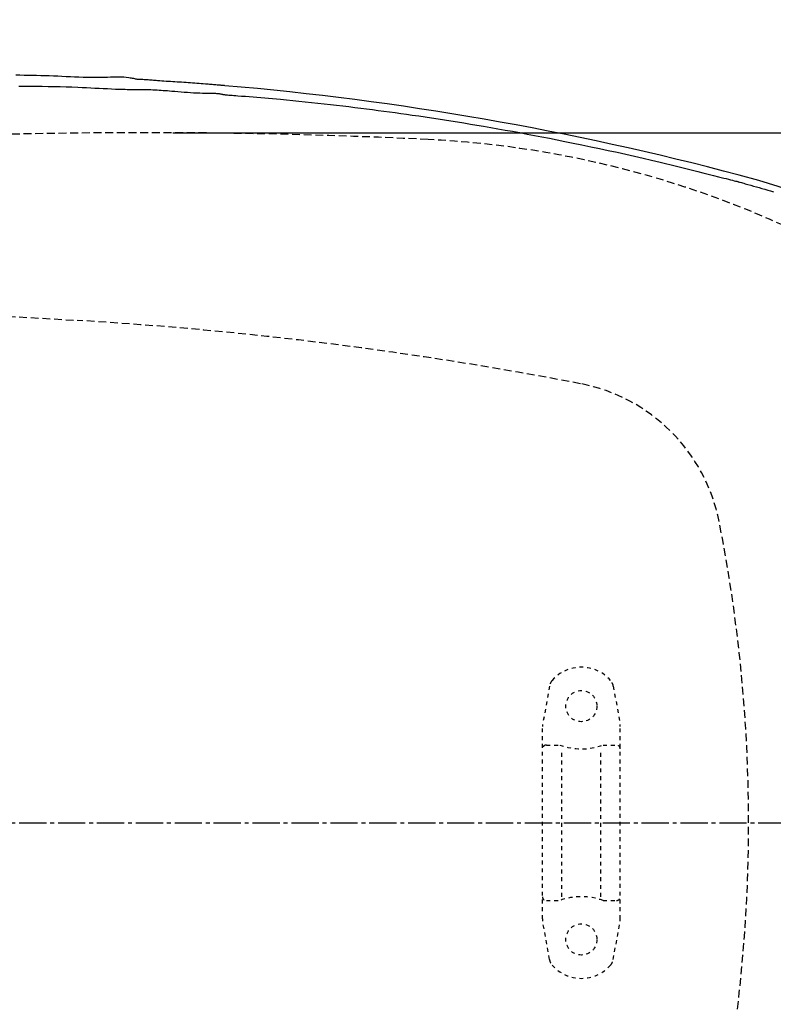
# Model space of a CAD drawing. Extents: x 0 to 2000, y 13 to 2915.
# Drawn here: x 815 to 1009, y 2428 to 2682 of the extents above; entities that cross this region are included whole.
import ezdxf

# ---------------------------------------------------------------- set-up
doc = ezdxf.new("R2010")
doc.units = 0
for name, pattern in [('EXLTYPE1', [3, 2, -1]), ('EXLTYPE2', [2, 1, -1]), ('EXLTYPE3', [10, 7, -1, 1, -1])]:
    doc.linetypes.add(name, pattern=pattern)
doc.layers.get('0').update_dxf_attribs({"linetype": 'CONTINUOUS'})
doc.layers.get('DEFPOINTS').update_dxf_attribs({"linetype": 'CONTINUOUS'})
for name, color, linetype in [('便器', 7, 'CONTINUOUS'), ('便座', 7, 'CONTINUOUS'), ('寸法', 7, 'CONTINUOUS')]:
    doc.layers.add(name, color=color, linetype=linetype)
doc.styles.add('EXCADDIM1', font='monotxt', dxfattribs={"width": 0.84, "bigfont": 'extfont'})
doc.styles.get("Standard").update_dxf_attribs({"font": 'monotxt', "bigfont": 'extfont'})
doc.dimstyles.new('ISO-25', dxfattribs={"dimtxt": 2.5, "dimasz": 2.5, "dimexe": 1.25, "dimexo": 0.625, "dimtad": 1, "dimtxsty": 'STANDARD', "dimcen": 2.5, "dimazin": 3, "dimtfac": 1, "dimtmove": 0, "dimatfit": 3})

# ---------------------------------------------------------------- blocks, each defined once
blk = doc.blocks.new('EX_NORM')
at = {"color": 0, "linetype": 'CONTINUOUS'}
for q in [(-1, 0.1667), (-1, 0), (-1, -0.1667)]:
    blk.add_line((0, 0), q, dxfattribs=at)
blk = doc.blocks.new('*D18')
at = {"layer": 'DEFPOINTS', "color": 0}
for p in [(1132.51, 2475), (662.51, 2386.5), (1132.51, 2178)]:
    blk.add_point(p, dxfattribs=at)
at = {"layer": '便座', "color": 3, "linetype": 'CONTINUOUS'}
for p, q in [((1132.51, 2468), (1132.51, 2168)), ((662.51, 2379.5), (662.51, 2168)), ((692.51, 2178), (1102.51, 2178))]:
    blk.add_line(p, q, dxfattribs=at)
at = {"layer": '便座', "color": 3, "xscale": 30, "yscale": 30, "zscale": 30, "rotation": 180}
blk.add_blockref('EX_NORM', (662.51, 2178), dxfattribs=at)
at = {"layer": '便座', "color": 3, "xscale": 30, "yscale": 30, "zscale": 30}
blk.add_blockref('EX_NORM', (1132.51, 2178), dxfattribs=at)
at = {"layer": '便座', "color": 2, "insert": (897.51, 2203), "char_height": 40, "attachment_point": 5, "style": 'EXCADDIM1'}
blk.add_mtext('470', dxfattribs=at)
blk = doc.blocks.new('*D27')
at = {"layer": 'DEFPOINTS', "color": 0}
for p in [(847.51, 2652.5), (847.51, 2297.5), (1270, 2297.5)]:
    blk.add_point(p, dxfattribs=at)
at = {"layer": '寸法', "color": 3, "linetype": 'CONTINUOUS'}
for p, q in [((854.51, 2652.5), (1280, 2652.5)), ((1270, 2622.5), (1270, 2327.5)), ((854.51, 2297.5), (1280, 2297.5))]:
    blk.add_line(p, q, dxfattribs=at)
at = {"layer": '寸法', "color": 3, "xscale": 30, "yscale": 30, "zscale": 30}
for p, rotation in [((1270, 2652.5), 90), ((1270, 2297.5), 270)]:
    blk.add_blockref('EX_NORM', p, dxfattribs=dict(at, rotation=rotation))
at = {"layer": '寸法', "color": 2, "insert": (1245, 2475), "char_height": 40, "attachment_point": 5, "rotation": 90, "style": 'EXCADDIM1'}
blk.add_mtext('355', dxfattribs=at)
blk = doc.blocks.new('*D28')
at = {"layer": 'DEFPOINTS', "color": 0}
for p in [(1132.51, 2765), (442.51, 2475), (1132.51, 2475)]:
    blk.add_point(p, dxfattribs=at)
at = {"layer": '寸法', "color": 3, "linetype": 'CONTINUOUS'}
for p, q in [((442.51, 2482), (442.51, 2775)), ((1132.51, 2482), (1132.51, 2775)), ((472.51, 2765), (1102.51, 2765))]:
    blk.add_line(p, q, dxfattribs=at)
at = {"layer": '寸法', "color": 3, "xscale": 30, "yscale": 30, "zscale": 30, "rotation": 180}
blk.add_blockref('EX_NORM', (442.51, 2765), dxfattribs=at)
at = {"layer": '寸法', "color": 3, "xscale": 30, "yscale": 30, "zscale": 30}
blk.add_blockref('EX_NORM', (1132.51, 2765), dxfattribs=at)
at = {"layer": '寸法', "color": 2, "insert": (787.51, 2790), "char_height": 40, "attachment_point": 5, "style": 'EXCADDIM1'}
blk.add_mtext('690', dxfattribs=at)

msp = doc.modelspace()

# ---------------------------------------------------------------- linework, layer by layer
at = {"layer": '便器', "color": 6, "linetype": 'EXLTYPE1'}
msp.add_line((680.2716, 2613.2079), (829.9, 2604.2351), dxfattribs=at)
at = {"layer": '便器', "color": 6, "linetype": 'EXLTYPE2'}
for p, q in [((951.3066, 2510.1802), (949.5637, 2500.2957)), ((967.7296, 2510.1802), (969.4725, 2500.2957)), ((949.5181, 2450.2997), (949.5181, 2499.7748)), ((969.5181, 2450.2997), (969.5181, 2499.7748)), ((950.5181, 2495.0372), (953.9503, 2495.0372)), ((954.5181, 2456.0372), (954.5181, 2494.0372)), ((964.5181, 2456.0372), (964.5181, 2494.0372)), ((965.0859, 2495.0372), (968.5181, 2495.0372)), ((950.5181, 2455.0372), (953.9503, 2455.0372)), ((965.0859, 2455.0372), (968.5181, 2455.0372)), ((951.3066, 2439.8943), (949.5637, 2449.7787)), ((967.7296, 2439.8943), (969.4725, 2449.7787))]:
    msp.add_line(p, q, dxfattribs=at)
at = {"layer": '便器', "color": 6, "linetype": 'EXLTYPE3'}
msp.add_line((735, 2475), (1161, 2475), dxfattribs=at)
at = {"layer": '便器', "color": 6, "linetype": 'EXLTYPE2'}
for centre in [(959.5181, 2505.0372), (959.5181, 2445.0372)]:
    msp.add_circle(centre, 4, dxfattribs=at)
at = {"layer": '便器', "color": 2, "linetype": 'EXLTYPE1'}
for centre, radius, start, end in [((847.5146, 1152.5), 1500, 87.2255316, 95.0328801), ((908.0204, 2401.0348), 250, 38.052045, 87.225532)]:
    msp.add_arc(centre, radius, start, end, dxfattribs=at)
at = {"layer": '便器', "color": 6, "linetype": 'EXLTYPE1'}
for centre, radius, start, end in [((770.0403, 1606.0283), 1000, 79.0899831, 86.5682434), ((950.7904, 2543.7673), 45, 11.169417, 79.089983), ((602.5146, 2475), 400, 348.830583, 11.169417)]:
    msp.add_arc(centre, radius, start, end, dxfattribs=at)
at = {"layer": '便器', "color": 6, "linetype": 'EXLTYPE2'}
for centre, radius, start, end in [((959.5181, 2505.0372), 10, 41.321659, 138.678341), ((954.261, 2509.6592), 3, 138.678341, 170), ((964.7752, 2509.6592), 3, 10, 41.321659), ((952.5181, 2499.7748), 3, 170, 180), ((966.5181, 2499.7748), 3, 0, 10), ((950.5181, 2494.0372), 1, 90, 180), ((959.5181, 2510.0372), 16, 249.635865, 290.364135), ((968.5181, 2494.0372), 1, 0, 90), ((950.5181, 2456.0372), 1, 180, 270), ((959.5181, 2440.0372), 16, 69.635865, 110.364135), ((968.5181, 2456.0372), 1, 270, 0), ((952.5181, 2450.2997), 3, 180, 190), ((966.5181, 2450.2997), 3, 350, 0), ((954.261, 2440.4152), 3, 190, 221.321659), ((959.5181, 2445.0372), 10, 221.321659, 318.678341), ((964.7752, 2440.4152), 3, 318.678341, 350)]:
    msp.add_arc(centre, radius, start, end, dxfattribs=at)
at = {"layer": '便座', "color": 6, "linetype": 'CONTINUOUS', "flags": 128}
for points in [[(845.5676, 2666.1557), (845.5676, 2666.1557), (845.5676, 2666.1557), (845.5676, 2666.1557), (845.5676, 2666.1557), (845.5676, 2666.1557), (845.5676, 2666.1557), (845.5676, 2666.1557), (845.5676, 2666.1557), (845.5676, 2666.1557), (845.5676, 2666.1557), (845.5676, 2666.1557), (845.5396, 2666.1626), (845.4589, 2666.1821), (845.3306, 2666.2122), (845.16, 2666.251), (844.9521, 2666.2967), (844.7121, 2666.3473), (844.4452, 2666.4008), (844.1565, 2666.4555), (843.8512, 2666.5094), (843.5343, 2666.5606), (843.2111, 2666.6072), (842.5464, 2666.6831), (841.8768, 2666.7351), (841.2021, 2666.7665), (840.5223, 2666.7805), (839.8377, 2666.7803), (839.148, 2666.7693), (838.4534, 2666.7505), (837.754, 2666.7273), (837.0496, 2666.7029), (836.3404, 2666.6806), (835.6264, 2666.6635), (834.5884, 2666.6528), (833.5412, 2666.6576), (832.4856, 2666.6759), (831.4223, 2666.7054), (830.3522, 2666.7439), (829.276, 2666.7893), (828.1946, 2666.8394), (827.1087, 2666.8921), (826.019, 2666.9451), (824.9265, 2666.9963), (823.8317, 2667.0436), (822.7448, 2667.0849), (821.6581, 2667.1206), (820.5731, 2667.1514), (819.4913, 2667.1778), (818.4144, 2667.2002), (817.3438, 2667.2193), (816.2811, 2667.2356), (815.2277, 2667.2496), (814.1853, 2667.2618)], [(867.7961, 2664.5942), (867.7818, 2664.5954), (867.7406, 2664.5988), (867.6752, 2664.6041), (867.5883, 2664.6113), (867.4825, 2664.62), (867.3606, 2664.63), (867.2251, 2664.6412), (867.0789, 2664.6532), (866.9245, 2664.6659), (866.7646, 2664.679), (866.602, 2664.6924), (866.2698, 2664.7197), (865.937, 2664.7471), (865.6032, 2664.7745), (865.2682, 2664.8019), (864.9319, 2664.8294), (864.594, 2664.857), (864.2542, 2664.8846), (863.9123, 2664.9123), (863.5682, 2664.9401), (863.2216, 2664.968), (862.8721, 2664.9959), (862.3399, 2665.0382), (861.8016, 2665.0806), (861.2576, 2665.1229), (860.7086, 2665.1651), (860.1552, 2665.2071), (859.5979, 2665.2487), (859.0373, 2665.2898), (858.4741, 2665.3303), (857.9087, 2665.3702), (857.3418, 2665.4092), (856.774, 2665.4473), (856.2007, 2665.4848), (855.6277, 2665.5215), (855.0557, 2665.5577), (854.4854, 2665.5937), (853.9176, 2665.6298), (853.353, 2665.6662), (852.7921, 2665.7032), (852.2358, 2665.7412), (851.6847, 2665.7804), (851.1396, 2665.821), (850.6011, 2665.8634), (850.246, 2665.8927), (849.894, 2665.9225), (849.5446, 2665.9522), (849.1975, 2665.9815), (848.8525, 2666.0098), (848.5092, 2666.0368), (848.1673, 2666.062), (847.8266, 2666.0848), (847.4867, 2666.1049), (847.1472, 2666.1219), (846.808, 2666.1351), (846.6394, 2666.1402), (846.4736, 2666.1444), (846.3133, 2666.1478), (846.1614, 2666.1504), (846.0207, 2666.1524), (845.8939, 2666.1538), (845.7839, 2666.1547), (845.6935, 2666.1553), (845.6254, 2666.1556), (845.5826, 2666.1557), (845.5676, 2666.1557), (845.5676, 2666.1557), (845.5676, 2666.1557), (845.5676, 2666.1557), (845.5676, 2666.1557), (845.5676, 2666.1557), (845.5676, 2666.1557), (845.5676, 2666.1557), (845.5676, 2666.1557), (845.5676, 2666.1557), (845.5676, 2666.1557), (845.5676, 2666.1557)], [(814.9077, 2664.4896), (816.3697, 2664.4797), (817.8602, 2664.4672), (819.3731, 2664.4515), (820.9023, 2664.432), (822.4416, 2664.4078), (823.9851, 2664.3784), (825.5266, 2664.3431), (827.0601, 2664.3012), (828.5794, 2664.2521), (830.0785, 2664.1951), (831.2066, 2664.146), (832.3199, 2664.0933), (833.4192, 2664.0381), (834.5051, 2663.9817), (835.5781, 2663.9254), (836.639, 2663.8705), (837.6884, 2663.8182), (838.727, 2663.7698), (839.7553, 2663.7266), (840.774, 2663.6899), (841.7838, 2663.661), (842.2818, 2663.6498), (842.7698, 2663.6406), (843.2399, 2663.6333), (843.6843, 2663.6276), (844.0951, 2663.6233), (844.4644, 2663.6202), (844.7842, 2663.6181), (845.0467, 2663.6169), (845.2439, 2663.6162), (845.3681, 2663.616), (845.4112, 2663.616), (845.4112, 2663.616), (845.4112, 2663.616), (845.4112, 2663.616), (845.4112, 2663.616), (845.4112, 2663.616), (845.4112, 2663.616), (845.4112, 2663.616), (845.4112, 2663.616), (845.4112, 2663.616), (845.4112, 2663.616), (845.4112, 2663.616)], [(845.4112, 2663.616), (845.4112, 2663.616), (845.4112, 2663.616), (845.4112, 2663.616), (845.4112, 2663.616), (845.4112, 2663.616), (845.4112, 2663.616), (845.4112, 2663.616), (845.4112, 2663.616), (845.4112, 2663.616), (845.4112, 2663.616), (845.4112, 2663.616), (845.4471, 2663.6159), (845.5497, 2663.6157), (845.712, 2663.6152), (845.9267, 2663.6142), (846.1865, 2663.6125), (846.4843, 2663.6099), (846.8129, 2663.6064), (847.1649, 2663.6017), (847.5332, 2663.5956), (847.9106, 2663.588), (848.2899, 2663.5787), (848.845, 2663.5617), (849.3905, 2663.5408), (849.9288, 2663.5162), (850.462, 2663.4883), (850.9925, 2663.4572), (851.5224, 2663.4231), (852.0541, 2663.3862), (852.5899, 2663.3469), (853.132, 2663.3052), (853.6826, 2663.2614), (854.2441, 2663.2158), (855.0205, 2663.1519), (855.815, 2663.0864), (856.6223, 2663.021), (857.4365, 2662.9569), (858.2522, 2662.8958), (859.0636, 2662.8392), (859.8654, 2662.7884), (860.6517, 2662.7449), (861.417, 2662.7103), (862.1558, 2662.6861), (862.8624, 2662.6736), (863.2076, 2662.672), (863.5443, 2662.6725), (863.8738, 2662.6735), (864.1974, 2662.6738), (864.5164, 2662.6719), (864.8321, 2662.6665), (865.1457, 2662.656), (865.4586, 2662.6392), (865.772, 2662.6146), (866.0872, 2662.5808), (866.4056, 2662.5364), (866.5656, 2662.51), (866.7239, 2662.4816), (866.8776, 2662.4521), (867.0239, 2662.4225), (867.1598, 2662.3937), (867.2827, 2662.3667), (867.3896, 2662.3425), (867.4777, 2662.322), (867.5442, 2662.3062), (867.5861, 2662.296), (867.6007, 2662.2924), (867.6007, 2662.2924), (867.6007, 2662.2924), (867.6007, 2662.2924), (867.6007, 2662.2924), (867.6007, 2662.2924), (867.6007, 2662.2924), (867.6007, 2662.2924), (867.6007, 2662.2924), (867.6007, 2662.2924), (867.6007, 2662.2924), (867.6007, 2662.2924)], [(867.6007, 2662.2924), (867.6441, 2662.2889), (867.7688, 2662.279), (867.9667, 2662.2632), (868.2295, 2662.2422), (868.5493, 2662.2167), (868.9178, 2662.1873), (869.3269, 2662.1546), (869.7684, 2662.1194), (870.2342, 2662.0822), (870.7162, 2662.0438), (871.2062, 2662.0047), (872.1891, 2661.9262), (873.1724, 2661.8475), (874.1568, 2661.7683), (875.1433, 2661.6882), (876.1328, 2661.6071), (877.1261, 2661.5245), (878.1241, 2661.4402), (879.1276, 2661.354), (880.1377, 2661.2655), (881.155, 2661.1744), (882.1806, 2661.0805), (883.7514, 2660.9323), (885.3391, 2660.7776), (886.9398, 2660.6169), (888.5495, 2660.4509), (890.1643, 2660.2801), (891.7802, 2660.1052), (893.3933, 2659.9269), (894.9997, 2659.7456), (896.5953, 2659.5621), (898.1763, 2659.377), (899.7387, 2659.1909), (901.2872, 2659.0033), (902.8155, 2658.8149), (904.3259, 2658.6256), (905.8211, 2658.435), (907.3033, 2658.2427), (908.7753, 2658.0485), (910.2393, 2657.8521), (911.698, 2657.6532), (913.1538, 2657.4515), (914.6091, 2657.2466), (916.0666, 2657.0382), (917.7127, 2656.7992), (919.364, 2656.5555), (921.0199, 2656.3071), (922.6798, 2656.0542), (924.3431, 2655.7968), (926.0093, 2655.5349), (927.6777, 2655.2687), (929.3478, 2654.9981), (931.0189, 2654.7232), (932.6905, 2654.4442), (934.362, 2654.161), (936.2179, 2653.8417), (938.0754, 2653.5168), (939.9367, 2653.186), (941.8042, 2652.8488), (943.6803, 2652.5047), (945.5674, 2652.1532), (947.4679, 2651.7938), (949.384, 2651.4262), (951.3183, 2651.0498), (953.273, 2650.6641), (955.2505, 2650.2688), (957.4501, 2649.8231), (959.6738, 2649.3662), (961.9155, 2648.8992), (964.1689, 2648.4232), (966.4278, 2647.9392), (968.6859, 2647.4482), (970.937, 2646.9515), (973.1749, 2646.45), (975.3934, 2645.9448), (977.5862, 2645.4371), (979.7472, 2644.9278), (981.1675, 2644.5879), (982.5724, 2644.2479), (983.9634, 2643.9076), (985.3421, 2643.5673), (986.7101, 2643.2268), (988.0688, 2642.8862), (989.4197, 2642.5455), (990.7646, 2642.2048), (992.1047, 2641.864), (993.4418, 2641.5231), (994.7774, 2641.1823), (995.4431, 2641.0123), (996.0978, 2640.8452), (996.7305, 2640.6837), (997.33, 2640.5307), (997.8854, 2640.3889), (998.3856, 2640.2612), (998.8196, 2640.1504), (999.1764, 2640.0593), (999.4449, 2639.9908), (999.6141, 2639.9476), (999.6729, 2639.9326)], [(999.6729, 2639.9326), (999.7048, 2639.9236), (999.7964, 2639.8978), (999.9418, 2639.8569), (1000.135, 2639.8025), (1000.37, 2639.7363), (1000.6409, 2639.66), (1000.9417, 2639.5754), (1001.2664, 2639.484), (1001.6089, 2639.3875), (1001.9635, 2639.2877), (1002.324, 2639.1862), (1003.0474, 2638.9825), (1003.7713, 2638.7782), (1004.4961, 2638.5728), (1005.2223, 2638.3659), (1005.9503, 2638.1568), (1006.6807, 2637.945), (1007.4138, 2637.73), (1008.1502, 2637.5113), (1008.8902, 2637.2883)]]:
    msp.add_lwpolyline(points, dxfattribs=at)
at = {"layer": '便座', "color": 6, "linetype": 'CONTINUOUS'}
for centre, radius, start, end in [((802.8694, 1899.7), 767.6448, 75.1113587, 85.1414913), ((802.8694, 1899.7), 767.6462, 75.1113587, 85.1414913), ((942.1315, 2423.5035), 225.6448, 33.19955, 75.111359)]:
    msp.add_arc(centre, radius, start, end, dxfattribs=at)

# ---------------------------------------------------------------- dimensions: what is measured, and where the dimension line sits
at = {"layer": '便座', "color": 3, "linetype": 'CONTINUOUS'}
dim = msp.add_linear_dim(base=(1132.5146, 2178), p1=(662.5146, 2386.5), p2=(1132.5146, 2475), dimstyle='ISO-25', override={"dimtxt": 40, "dimasz": 30, "dimexe": 10, "dimexo": 7, "dimgap": 0, "dimtad": 1, "dimjust": 0, "dimtih": 0, "dimtoh": 0, "dimdec": 1, "dimzin": 8, "dimlunit": 2, "dimtxsty": 'EXCADDIM1', "dimblk1": 'EX_NORM', "dimblk2": 'EX_NORM', "dimsah": 1, "dimse1": 0, "dimse2": 0, "dimclrd": 3, "dimclre": 3, "dimclrt": 2, "dimtmove": 2}, dxfattribs=at)
dim.commit()
dim.dimension.update_dxf_attribs({"geometry": '*D18', "text_midpoint": (897.5146, 2203), "dimtype": 160})
at = {"layer": '寸法', "color": 3, "linetype": 'CONTINUOUS'}
dim = msp.add_linear_dim(base=(1132.5146, 2765), p1=(442.5146, 2475), p2=(1132.5146, 2475), dimstyle='ISO-25', override={"dimtxt": 40, "dimasz": 30, "dimexe": 10, "dimexo": 7, "dimgap": 0, "dimtad": 1, "dimjust": 0, "dimtih": 0, "dimtoh": 0, "dimdec": 1, "dimzin": 8, "dimlunit": 2, "dimtxsty": 'EXCADDIM1', "dimblk1": 'EX_NORM', "dimblk2": 'EX_NORM', "dimsah": 1, "dimse1": 0, "dimse2": 0, "dimclrd": 3, "dimclre": 3, "dimclrt": 2, "dimtmove": 2}, dxfattribs=at)
dim.commit()
dim.dimension.update_dxf_attribs({"geometry": '*D28', "text_midpoint": (787.5146, 2790), "dimtype": 160})
dim = msp.add_linear_dim(base=(1270, 2297.5), p1=(847.5146, 2652.5), p2=(847.5146, 2297.5), angle=90, dimstyle='ISO-25', override={"dimtxt": 40, "dimasz": 30, "dimexe": 10, "dimexo": 7, "dimgap": 0, "dimtad": 1, "dimjust": 0, "dimtih": 0, "dimtoh": 0, "dimdec": 1, "dimzin": 8, "dimlunit": 2, "dimtxsty": 'EXCADDIM1', "dimblk1": 'EX_NORM', "dimblk2": 'EX_NORM', "dimsah": 1, "dimse1": 0, "dimse2": 0, "dimclrd": 3, "dimclre": 3, "dimclrt": 2, "dimtmove": 2}, dxfattribs=at)
dim.commit()
dim.dimension.update_dxf_attribs({"geometry": '*D27', "text_midpoint": (1245, 2475), "dimtype": 160})

doc.saveas('drawing.dxf')
